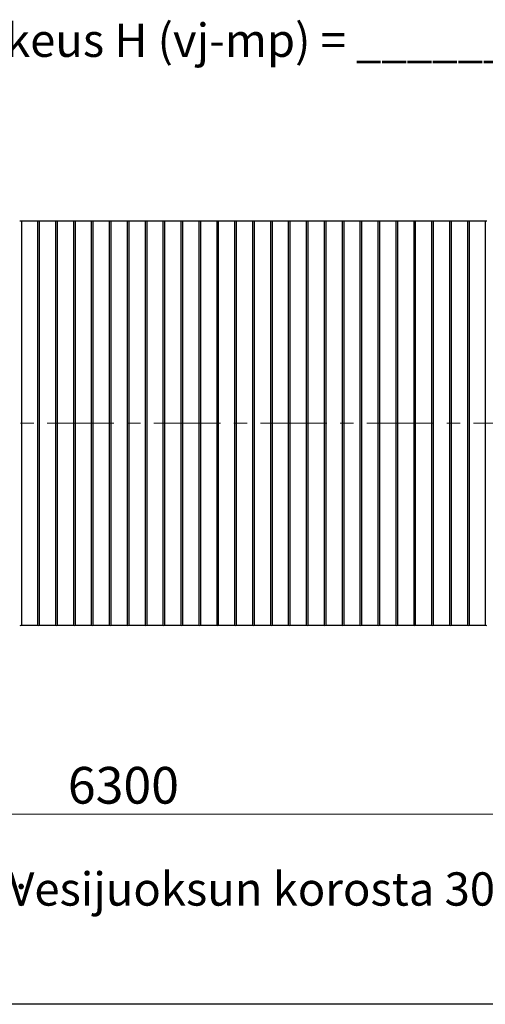
# Model space of a CAD drawing. Units: millimetres. Extents: x 10 to 410, y 10 to 287.
# Drawn here: x 109 to 153, y 10 to 104 of the extents above; entities that cross this region are included whole.
import ezdxf

# ---------------------------------------------------------------- set-up
doc = ezdxf.new("R2010")
doc.units = ezdxf.units.MM
doc.linetypes.add('SLD-Solid', pattern=[0])
doc.linetypes.add('SLD-Thin-Thick-Chain', pattern=[10.16, 6.35, -1.27, 1.27, -1.27])
doc.styles.add('SLDTEXTSTYLE0', font='arial.ttf', dxfattribs={"width": 0.948})
doc.dimstyles.new('SLDDIMSTYLE1', dxfattribs={"dimtxt": 3.5, "dimasz": 4, "dimexe": 0, "dimexo": 0.0625, "dimgap": 0.875, "dimtad": 1, "dimdec": 0, "dimlfac": 40, "dimrnd": 1e-09, "dimzin": 12, "dimdsep": 46, "dimtxsty": 'SLDTEXTSTYLE0', "dimsah": 1, "dimcen": 0.09, "dimadec": 0, "dimazin": 3, "dimtfac": 1, "dimtdec": 3, "dimtmove": 0, "dimatfit": 0, "dimfxl": 1, "dimfrac": 2, "dimtolj": 1, "dimtzin": 12, "dimarcsym": 0})

# ---------------------------------------------------------------- blocks, each defined once
blk = doc.blocks.new('SW_NOTE_0_3')
at = {"color": 0, "linetype": 'Continuous', "lineweight": 0, "attachment_point": 1, "style": 'SLDTEXTSTYLE0'}
for s, insert, char_height in [('GA-2 anturin asennuskorkeus : ', (0, 3.752), 2.91042), ('Vesijuoksun korosta 30cm anturin yläpäähän', (54.543, 4.018), 3.175)]:
    blk.add_mtext(s, dxfattribs=dict(at, insert=insert, char_height=char_height))
blk = doc.blocks.new('_D_2')
at = {"color": 7, "linetype": 'SLD-Solid', "lineweight": 0, "transparency": 16777216}
for p, q in [((40.226, 51.876), (40.226, 27.112)), ((197.726, 51.876), (197.726, 27.112)), ((40.226, 28.112), (34.226, 28.112)), ((197.726, 28.112), (40.226, 28.112)), ((197.726, 28.112), (203.726, 28.112))]:
    blk.add_line(p, q, dxfattribs=at)
at = {"color": 7, "linetype": 'SLD-Solid', "lineweight": 18, "transparency": 16777216}
for points in [[(40.226, 28.112), (36.226, 28.712), (36.226, 27.512)], [(197.726, 28.112), (201.726, 27.512), (201.726, 28.712)]]:
    blk.add_solid(points, dxfattribs=at)
at = {"color": 7, "linetype": 'SLD-Solid', "lineweight": 18, "transparency": 16777216, "insert": (113.629, 32.624), "char_height": 3.5, "attachment_point": 1, "style": 'SLDTEXTSTYLE0'}
blk.add_mtext('6300', dxfattribs=at)

msp = doc.modelspace()

# ---------------------------------------------------------------- linework, layer by layer
at = {"color": 7, "linetype": 'SLD-Solid', "lineweight": 25}
for p, q in [((110.746, 84.626), (109.196, 84.626)), ((109.196, 84.626), (109.196, 46.126)), ((110.746, 84.626), (110.746, 46.126)), ((112.453, 84.626), (110.903, 84.626)), ((110.903, 84.626), (110.903, 46.126)), ((112.453, 84.626), (112.453, 46.126)), ((114.161, 84.626), (112.611, 84.626)), ((112.611, 84.626), (112.611, 46.126)), ((114.161, 84.626), (114.161, 46.126)), ((115.868, 84.626), (114.318, 84.626)), ((114.318, 84.626), (114.318, 46.126)), ((115.868, 84.626), (115.868, 46.126)), ((117.576, 84.626), (116.026, 84.626)), ((116.026, 84.626), (116.026, 46.126)), ((117.576, 84.626), (117.576, 46.126)), ((119.283, 84.626), (117.733, 84.626)), ((117.733, 84.626), (117.733, 46.126)), ((119.283, 84.626), (119.283, 46.126)), ((120.991, 84.626), (119.441, 84.626)), ((119.441, 84.626), (119.441, 46.126)), ((120.991, 84.626), (120.991, 46.126)), ((122.698, 84.626), (121.148, 84.626)), ((121.148, 84.626), (121.148, 46.126)), ((122.698, 84.626), (122.698, 46.126)), ((124.406, 84.626), (122.856, 84.626)), ((122.856, 84.626), (122.856, 46.126)), ((124.406, 84.626), (124.406, 46.126)), ((126.113, 84.626), (124.563, 84.626)), ((124.563, 84.626), (124.563, 46.126)), ((126.113, 84.626), (126.113, 46.126)), ((127.821, 84.626), (126.271, 84.626)), ((126.271, 84.626), (126.271, 46.126)), ((127.821, 84.626), (127.821, 46.126)), ((129.528, 84.626), (127.978, 84.626)), ((127.978, 84.626), (127.978, 46.126)), ((129.528, 84.626), (129.528, 46.126)), ((131.236, 84.626), (129.686, 84.626)), ((129.686, 84.626), (129.686, 46.126)), ((131.236, 84.626), (131.236, 46.126)), ((132.943, 84.626), (131.393, 84.626)), ((131.393, 84.626), (131.393, 46.126)), ((132.943, 84.626), (132.943, 46.126)), ((134.651, 84.626), (133.101, 84.626)), ((133.101, 84.626), (133.101, 46.126)), ((134.651, 84.626), (134.651, 46.126)), ((136.358, 84.626), (134.808, 84.626)), ((134.808, 84.626), (134.808, 46.126)), ((136.358, 84.626), (136.358, 46.126)), ((138.066, 84.626), (136.516, 84.626)), ((136.516, 84.626), (136.516, 46.126)), ((138.066, 84.626), (138.066, 46.126)), ((139.773, 84.626), (138.223, 84.626)), ((138.223, 84.626), (138.223, 46.126)), ((139.773, 84.626), (139.773, 46.126)), ((141.481, 84.626), (139.931, 84.626)), ((139.931, 84.626), (139.931, 46.126)), ((141.481, 84.626), (141.481, 46.126)), ((143.188, 84.626), (141.638, 84.626)), ((141.638, 84.626), (141.638, 46.126)), ((143.188, 84.626), (143.188, 46.126)), ((144.896, 84.626), (143.346, 84.626)), ((143.346, 84.626), (143.346, 46.126)), ((144.896, 84.626), (144.896, 46.126)), ((146.603, 84.626), (145.053, 84.626)), ((145.053, 84.626), (145.053, 46.126)), ((146.603, 84.626), (146.603, 46.126)), ((148.311, 84.626), (146.761, 84.626)), ((146.761, 84.626), (146.761, 46.126)), ((148.311, 84.626), (148.311, 46.126)), ((150.018, 84.626), (148.468, 84.626)), ((148.468, 84.626), (148.468, 46.126)), ((150.018, 84.626), (150.018, 46.126)), ((151.726, 84.626), (150.176, 84.626)), ((150.176, 84.626), (150.176, 46.126)), ((151.726, 84.626), (151.726, 46.126)), ((153.433, 84.626), (151.883, 84.626)), ((151.883, 84.626), (151.883, 46.126)), ((153.433, 84.626), (153.433, 46.126)), ((109.196, 46.126), (110.746, 46.126)), ((110.903, 46.126), (112.453, 46.126)), ((112.611, 46.126), (114.161, 46.126)), ((114.318, 46.126), (115.868, 46.126)), ((116.026, 46.126), (117.576, 46.126)), ((117.733, 46.126), (119.283, 46.126)), ((119.441, 46.126), (120.991, 46.126)), ((121.148, 46.126), (122.698, 46.126)), ((122.856, 46.126), (124.406, 46.126)), ((124.563, 46.126), (126.113, 46.126)), ((126.271, 46.126), (127.821, 46.126)), ((127.978, 46.126), (129.528, 46.126)), ((129.686, 46.126), (131.236, 46.126)), ((131.393, 46.126), (132.943, 46.126)), ((133.101, 46.126), (134.651, 46.126)), ((134.808, 46.126), (136.358, 46.126)), ((136.516, 46.126), (138.066, 46.126)), ((138.223, 46.126), (139.773, 46.126)), ((139.931, 46.126), (141.481, 46.126)), ((141.638, 46.126), (143.188, 46.126)), ((143.346, 46.126), (144.896, 46.126)), ((145.053, 46.126), (146.603, 46.126)), ((146.761, 46.126), (148.311, 46.126)), ((148.468, 46.126), (150.018, 46.126)), ((150.176, 46.126), (151.726, 46.126)), ((151.883, 46.126), (153.433, 46.126)), ((410, 10), (10, 10))]:
    msp.add_line(p, q, dxfattribs=at)
at = {"color": 7, "linetype": 'SLD-Thin-Thick-Chain', "lineweight": 18}
msp.add_line((209.458, 65.376), (23.447, 65.376), dxfattribs=at)
at = {"color": 7, "linetype": 'SLD-Solid', "lineweight": 25}
for centre, start, end in [((109.117, 84.405), 70.38617, 109.61383), ((110.825, 84.405), 70.38617, 109.61383), ((112.532, 84.405), 70.38617, 109.61383), ((114.24, 84.405), 70.38617, 109.61383), ((115.947, 84.405), 70.38617, 109.61383), ((117.655, 84.405), 70.38617, 109.61383), ((119.362, 84.405), 70.38617, 109.61383), ((121.07, 84.405), 70.38617, 109.61383), ((122.777, 84.405), 70.38617, 109.61383), ((124.485, 84.405), 70.38617, 109.61383), ((126.192, 84.405), 70.38617, 109.61383), ((127.9, 84.405), 70.38617, 109.61383), ((129.607, 84.405), 70.38617, 109.61383), ((131.315, 84.405), 70.38617, 109.61383), ((133.022, 84.405), 70.38617, 109.61383), ((134.73, 84.405), 70.38617, 109.61383), ((136.437, 84.405), 70.38617, 109.61383), ((138.145, 84.405), 70.38617, 109.61383), ((139.852, 84.405), 70.38617, 109.61383), ((141.56, 84.405), 70.38617, 109.61383), ((143.267, 84.405), 70.38617, 109.61383), ((144.975, 84.405), 70.38617, 109.61383), ((146.682, 84.405), 70.38617, 109.61383), ((148.39, 84.405), 70.38617, 109.61383), ((150.097, 84.405), 70.38617, 109.61383), ((151.805, 84.405), 70.38617, 109.61383), ((153.512, 84.405), 70.38617, 109.61383), ((109.117, 46.347), 250.38617, 289.61383), ((110.825, 46.347), 250.38617, 289.61383), ((112.532, 46.347), 250.38617, 289.61383), ((114.24, 46.347), 250.38617, 289.61383), ((115.947, 46.347), 250.38617, 289.61383), ((117.655, 46.347), 250.38617, 289.61383), ((119.362, 46.347), 250.38617, 289.61383), ((121.07, 46.347), 250.38617, 289.61383), ((122.777, 46.347), 250.38617, 289.61383), ((124.485, 46.347), 250.38617, 289.61383), ((126.192, 46.347), 250.38617, 289.61383), ((127.9, 46.347), 250.38617, 289.61383), ((129.607, 46.347), 250.38617, 289.61383), ((131.315, 46.347), 250.38617, 289.61383), ((133.022, 46.347), 250.38617, 289.61383), ((134.73, 46.347), 250.38617, 289.61383), ((136.437, 46.347), 250.38617, 289.61383), ((138.145, 46.347), 250.38617, 289.61383), ((139.852, 46.347), 250.38617, 289.61383), ((141.56, 46.347), 250.38617, 289.61383), ((143.267, 46.347), 250.38617, 289.61383), ((144.975, 46.347), 250.38617, 289.61383), ((146.682, 46.347), 250.38617, 289.61383), ((148.39, 46.347), 250.38617, 289.61383), ((150.097, 46.347), 250.38617, 289.61383), ((151.805, 46.347), 250.38617, 289.61383), ((153.512, 46.347), 250.38617, 289.61383)]:
    msp.add_arc(centre, 0.235, start, end, dxfattribs=at)

# ---------------------------------------------------------------- block references
at = {"color": 7, "linetype": 'Continuous', "lineweight": 0}
msp.add_blockref('SW_NOTE_0_3', (53.405, 18.56), dxfattribs=at)

# ---------------------------------------------------------------- texts
at = {"color": 7, "linetype": 'Continuous', "lineweight": 0, "insert": (86.027, 103.471), "char_height": 3.175, "attachment_point": 1, "style": 'SLDTEXTSTYLE0'}
msp.add_mtext('Kaivon korkeus H (vj-mp) = ______mm', dxfattribs=at)

# ---------------------------------------------------------------- dimensions: what is measured, and where the dimension line sits
at = {"color": 7, "linetype": 'SLD-Solid', "lineweight": 18}
dim = msp.add_linear_dim(base=(40.226, 28.112), p1=(197.726, 52.876), p2=(40.226, 52.876), angle=0, dimstyle='SLDDIMSTYLE1', dxfattribs=at)
dim.commit()
dim.dimension.update_dxf_attribs({"geometry": '_D_2', "text_midpoint": (118.976, 28.112), "dimtype": 160})

doc.saveas('drawing.dxf')
